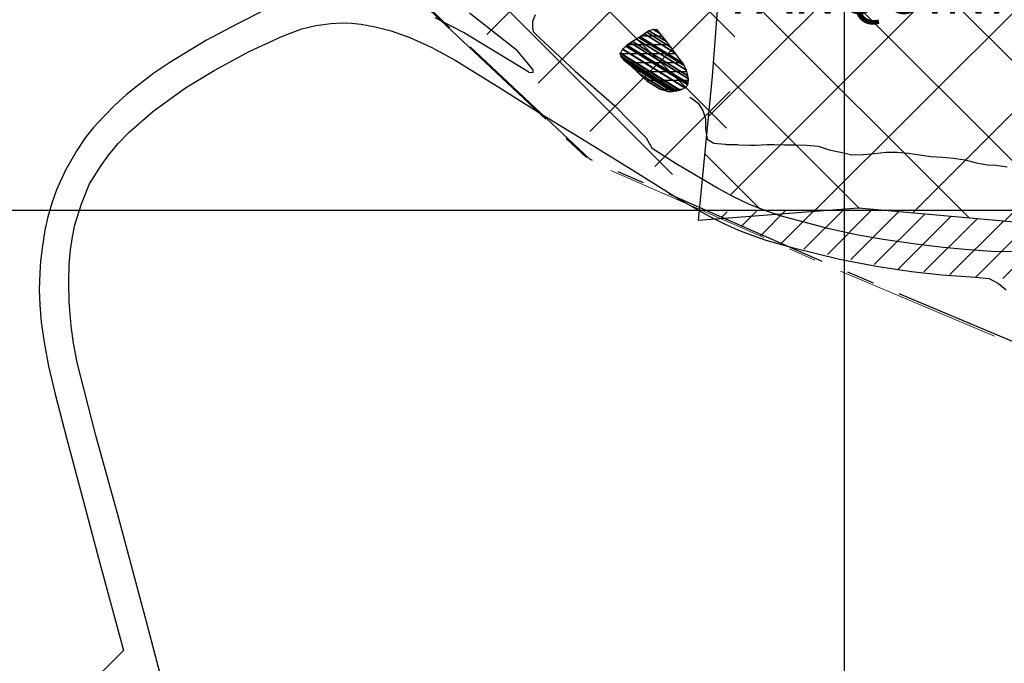
# Model space of a CAD drawing. Extents: x 686083 to 708932, y 7800553 to 7810731.
# Drawn here: x 686630 to 687072, y 7803797 to 7804086 of the extents above; entities that cross this region are included whole.
import ezdxf

# ---------------------------------------------------------------- set-up
doc = ezdxf.new("R2010")
doc.units = 0
doc.linetypes.add('CENTER2', pattern=[1.125, 0.75, -0.125, 0.125, -0.125])
for name, color, linetype in [('1', 7, 'CONTINUOUS'), ('1R', 7, 'CONTINUOUS'), ('3', 7, 'CONTINUOUS'), ('44', 7, 'CONTINUOUS'), ('59', 7, 'CONTINUOUS'), ('Confrontantes', 7, 'CONTINUOUS')]:
    doc.layers.add(name, color=color, linetype=linetype)
doc.styles.add('SIMPLEX', font='simplex.shx', dxfattribs={"height": 2.5})

msp = doc.modelspace()

# ---------------------------------------------------------------- hatches: boundary and pattern name
at = {"layer": '1R'}
h = msp.add_hatch(dxfattribs=at)
h.set_pattern_fill('ANSI31', color=5, scale=2.85, style=0)
h.set_pattern_definition([(45, (0, 16340.10155932792), (-6.398432486261771, 6.398432486261772), [])])
h.paths.add_polyline_path([(690022.3299896413, 7805570.614671002), (690016.0330064573, 7805591.582458179), (689999.2434667118, 7805618.84135676), (689953.0704208553, 7805627.228213218), (689940.4779037338, 7805637.712752843), (689900.6047395563, 7805640.143145232), (689876.3878030772, 7805621.99660302), (689817.3555784447, 7805628.045450425), (689744.7004212532, 7805617.460128976), (689712.9155109677, 7805605.362434167), (689633.2141092941, 7805533.532128967), (689576.0456177791, 7805493.550817499), (689553.177931321, 7805482.127585648), (689518.8756770059, 7805487.83920157), (689496.8789886804, 7805422.280626656), (689340.9978583464, 7805434.260742672), (689225.086991819, 7805434.260742671), (689149.1449398486, 7805438.253899332), (688973.6467866268, 7805424.857023476), (688934.2489758411, 7805334.888574553), (688845.069491319, 7805272.429040642), (688783.0634094896, 7805214.904585815), (688707.7691714341, 7805183.930326622), (688530.605832106, 7805150.742743581), (688424.3092777554, 7805077.731482168), (688304.2772851223, 7804982.179627938), (688343.4941686069, 7804967.703686542), (688215.5875382789, 7804806.613864467), (688114.8526358184, 7804656.917961202), (688095.1969169708, 7804617.653518861), (688002.3730499953, 7804539.527542091), (687865.7356342421, 7804381.044806546), (687804.9412000915, 7804308.027117075), (687776.4344891129, 7804275.988188384), (687737.2395730589, 7804254.628902592), (687639.2530075657, 7804231.489783979), (687585.8047360453, 7804222.589973899), (687484.253020109, 7804226.149639519), (687382.7491293763, 7804168.921715816), (687281.8147931502, 7804101.694426488), (687205.552457344, 7804041.189801534), (687162.7274670674, 7804012.746913958), (687082.9881488141, 7803994.123671386), (687006.4225866821, 7804000.859744676), (686940.0335274059, 7803999.064329844), (686970.7184221825, 7803984.92990754), (687022.663422156, 7803973.609907543), (687061.9784221994, 7803969.659907541), (687079.6384221852, 7803969.024907539), (687134.3784221757, 7803975.90490754), (687188.608422188, 7803995.824907542), (687195.17842218, 7803998.964907538), (687343.4884224788, 7804103.594907704), (687441.808422175, 7804172.394907536), (687507.2884221743, 7804196.814907539), (687526.6284221744, 7804199.024907539), (687550.2384221763, 7804198.549907538), (687573.8484221768, 7804198.074907538), (687618.3292475406, 7804192.484142281), (687704.94988855, 7804200.231969221), (687761.7766811542, 7804232.195820739), (687798.859349653, 7804254.03785643), (687870.4658835391, 7804329.047722986), (687940.4248540883, 7804404.354632322), (687974.1426491159, 7804416.98368652), (688031.743796471, 7804393.128788535), (688064.056631894, 7804384.709419065), (688099.1793865345, 7804489.951590901), (688090.749903453, 7804553.096915399), (688169.1795461794, 7804640.855017008), (688218.3643909651, 7804740.691843878), (688269.1357019274, 7804816.757969669), (688377.025012309, 7804946.704283492), (688497.5350695279, 7805070.209748111), (688550.1693627016, 7805100.410332471), (688605.0433808921, 7805109.358633953), (688645.358980493, 7805079.158049588), (688663.2770552698, 7805009.80852589), (688697.9932736582, 7805006.452952954), (688771.9051604968, 7805023.231031605), (688798.7822726626, 7805103.765958901), (688885.012853062, 7805177.589633337), (688970.1236396111, 7805268.191439917), (689068.8655411964, 7805343.293259741), (689120.2784407657, 7805354.57505649), (689128.0682573821, 7805352.629915431), (689216.0934461392, 7805346.016446524), (689317.5784221644, 7805318.344907535), (689322.248422169, 7805319.484907533), (689326.8111682666, 7805294.781285802), (689431.4390997943, 7805285.809649135), (689555.2619501473, 7805333.236011095), (689595.2104752313, 7805366.495950315), (689628.5011543395, 7805386.451397019), (689665.7874105804, 7805443.658001495), (689688.4246665848, 7805487.560759487), (689725.7094735751, 7805507.516206193), (689772.3158446234, 7805515.498643285), (689808.2702418297, 7805524.81127122), (689882.8413050597, 7805518.159670998), (689969.3962011969, 7805484.899731773), (690047.9613923135, 7805439.666782941), (690127.858442476, 7805377.138769086), (690348.9079140892, 7805299.976717908), (690482.0706305313, 7805274.699215776), (690575.2833726327, 7805250.752550529), (690757.4306763124, 7805192.003208944), (690940.1663747483, 7805108.257391463), (691012.2556005416, 7805064.709307957), (691084.3448263318, 7805021.161224452), (691177.8381549426, 7804974.526011095), (691263.1979889852, 7804949.829014028), (691448.1756743133, 7804921.827818572), (691511.70491593, 7804897.560072775), (691582.7064809907, 7804852.758676874), (691687.3407477043, 7804803.289984375), (691778.8955499434, 7804751.954890057), (691892.873119452, 7804639.950754265), (691853.6347259625, 7804600.749209835), (691980.690310721, 7804479.411126873), (692083.4564965904, 7804397.274588353), (692114.610983933, 7804366.000567848), (692094.812805042, 7804328.090452013), (692099.7619874526, 7804268.751924389), (692102.3214732104, 7804265.683459688), (692211.1484221601, 7804261.954907539), (692232.082401821, 7804209.623213594), (692386.3790892089, 7804233.963041729), (692552.4650793455, 7804233.498643916), (692533.2824999437, 7804319.059713778), (692430.2152014301, 7804375.811936591), (692359.1904484077, 7804389.377428184), (692308.0684221563, 7804422.554907534), (692291.5917179915, 7804412.33565634), (692263.1400784339, 7804424.653003839), (692201.1731263103, 7804474.199543838), (691982.9438915901, 7804692.226155887), (691802.6400315291, 7804862.797450749), (691751.9148972573, 7804878.269398469), (691648.2240910653, 7804945.687268789), (691560.9938453072, 7804985.151750404), (691463.8869734347, 7805014.749950113), (691343.7385053085, 7805036.126678918), (691256.5068103067, 7805045.992314792), (691225.2349338676, 7805060.791737662), (691161.0462843333, 7805062.435902636), (691014.5635282069, 7805129.85441899), (690981.6453058729, 7805152.875312765), (690896.2764110735, 7805184.891692082), (690846.1855311339, 7805216.841405692), (690767.9348268596, 7805252.258463523), (690596.7047094112, 7805303.774125275), (690558.574990777, 7805314.148838542), (690546.5491296798, 7805333.888508786), (690503.596313199, 7805359.635680041), (690492.428407004, 7805369.934806958), (690425.2934359914, 7805396.578678012), (690379.1203901415, 7805409.159608729), (690320.3548272584, 7805432.224110008), (690299.3668155416, 7805440.611289502), (690276.2802926117, 7805446.901754865), (690253.1937696955, 7805453.192220226), (690204.9222124936, 7805474.160653447), (690160.8491272245, 7805497.225477755), (690127.2685984926, 7805507.71001738), (690093.6880697416, 7805524.484376338), (690081.0955526198, 7805541.258735291), (690047.5150238811, 7805562.227168507)])
at = {"layer": '3'}
h = msp.add_hatch(dxfattribs=at)
h.set_pattern_fill('NET', color=245, scale=10, angle=45, style=0)
h.set_pattern_definition([(45, (174.6225226188544, 22.02929525822401), (-22.45064030267288, 22.45064030267288), []), (135, (174.6225226188544, 22.02929525822401), (-22.45064030267288, -22.45064030267288), [])])
h.paths.add_polyline_path([(687035.5720233592, 7804710.512935562), (686982.9237367944, 7804764.990032371), (686909.593229968, 7804864.552781494), (686809.93713062, 7804979.14365071), (686732.8458248663, 7804941.572704469), (686610.6278304111, 7804819.467775216), (686550.4593952311, 7804716.148319082), (686514.7339792395, 7804641.007072638), (686567.3808165503, 7804573.3792402), (686640.7127726262, 7804507.630730305), (686642.5924474685, 7804415.582687255), (686676.5990551609, 7804313.34598967), (686734.8443380679, 7804213.3742989), (686788.6114441857, 7804126.832431932), (686891.6616826896, 7804029.844787548), (686944.2338695322, 7804006.742069982), (686950.5142005584, 7804071.582028454), (686955.2141122882, 7804132.620926295), (686966.9631669892, 7804231.223017931), (686966.9631669892, 7804301.652714222), (686981.0629021788, 7804350.953760039), (687006.9102428226, 7804381.473208963), (687028.0591209843, 7804386.168608184), (687174.0940594323, 7804442.797009262), (687313.4957891301, 7804590.4262269), (687413.8663678111, 7804718.557392249), (687489.1432148903, 7804827.190505311), (687508.6602396407, 7804924.681412763), (687539.3277796096, 7805016.60218646), (687460.3785377337, 7804982.083766544), (687440.0350474862, 7805006.46068942), (687429.7617214496, 7805034.729347553), (687400.2651739799, 7805066.46657682), (687366.2295813052, 7805091.402971241), (687312.8276857286, 7805133.01100468), (687297.9250670669, 7805047.398785389), (687234.5871261922, 7804930.146888462), (687107.0228553395, 7804736.812468725), (687076.9379131255, 7804708.634259045)])
h = msp.add_hatch(dxfattribs=at)
h.set_pattern_fill('NET', color=245, scale=10, angle=45, style=0)
h.set_pattern_definition([(45, (164.8758973098593, 10.66351337265223), (-22.45064030267288, 22.45064030267288), []), (135, (164.8758973098593, 10.66351337265223), (-22.45064030267288, -22.45064030267288), [])])
h.paths.add_polyline_path([(687157.0584221774, 7804053.794907536), (687154.0184221725, 7804049.77490752), (687152.5484221783, 7804047.944907541), (687151.1884221773, 7804043.084907539), (687149.0889853237, 7804038.601530705), (687148.7884221714, 7804037.424907518), (687149.0484221773, 7804038.514907536), (687151.1884221783, 7804043.08490754), (687152.5484221783, 7804047.944907539), (687154.0184221938, 7804049.774907556), (687157.0584221825, 7804053.794907545), (687159.6284221777, 7804058.144907537), (687160.008422178, 7804062.124907539), (687162.328422178, 7804066.814907537), (687165.3184221764, 7804070.884907537), (687169.3684221758, 7804074.05490754), (687173.7684221724, 7804076.564907536), (687178.7584221776, 7804078.194907536), (687183.908422175, 7804079.154907539), (687188.8984221567, 7804079.804907538), (687192.4784221724, 7804080.474907538), (687197.4384221907, 7804082.104907535), (687201.5184221776, 7804083.824907538), (687205.2584221854, 7804087.484907551), (687208.5584221765, 7804091.384907538), (687211.2584221781, 7804095.824907538), (687214.5984221776, 7804099.764907541), (687218.7184221627, 7804102.734907541), (687221.8184221772, 7804104.684907537), (687223.83842218, 7804109.374907542), (687226.2984221778, 7804113.894907538), (687228.518422176, 7804117.774907535), (687231.2384221741, 7804120.704907538), (687235.2600412379, 7804123.84871127), (687240.9208822052, 7804126.506845291), (687241.095676451, 7804126.674312832), (687245.0384221775, 7804135.444164767), (687245.0384221775, 7804137.718605021), (687245.0695484845, 7804137.749731328), (687245.7584221778, 7804140.954907538), (687249.0137858301, 7804144.286568779), (687256.2094769555, 7804160.291949324), (687274.0250843876, 7804208.350665384), (687304.3129213406, 7804256.408735401), (687341.7267114188, 7804352.525521476), (687350.6337905104, 7804405.923735963), (687345.5701174963, 7804475.998757766), (687261.9296593824, 7804442.572786954), (687164.3474341171, 7804431.431227374), (687018.312495669, 7804374.802826301), (686997.1636175119, 7804370.107427074), (686971.3162768695, 7804339.587978156), (686957.2165416803, 7804290.286932337), (686957.2165416802, 7804219.857236046), (686945.4674869791, 7804121.255144407), (686940.7675752488, 7804060.216246563), (686936.2843811729, 7804013.930451037), (686943.1784221552, 7804009.834907547), (686950.31842218, 7804005.964907535), (686957.54842219, 7804002.624907536), (686965.3184221726, 7803999.514907548), (686969.7517257025, 7803998.06441394), (687006.4225866654, 7804000.859744676), (687082.9881488116, 7803994.123671385), (687162.7274670706, 7804012.746913958), (687205.5524573423, 7804041.189801526), (687216.7681887266, 7804072.562665745), (687241.0430532347, 7804126.557262977), (687239.9584220637, 7804126.054907584), (687235.35842217, 7804123.894907533), (687235.1784221706, 7804123.78490754), (687231.23842218, 7804120.704907544), (687228.5184221771, 7804117.774907537), (687226.2984221792, 7804113.894907537), (687223.8384221753, 7804109.374907534), (687221.8184221766, 7804104.684907539), (687218.7184221747, 7804102.734907538), (687214.5984221753, 7804099.764907538), (687211.2584221758, 7804095.824907538), (687208.5584221773, 7804091.384907537), (687205.2584221801, 7804087.484907542), (687201.5184221774, 7804083.824907538), (687197.4384221819, 7804082.10490754), (687192.4784221811, 7804080.474907538), (687188.8984221882, 7804079.804907536), (687183.9084221834, 7804079.154907535), (687178.7584221904, 7804078.194907541), (687173.7684221731, 7804076.564907537), (687169.3684221824, 7804074.054907546), (687165.3184221775, 7804070.884907539), (687162.328422177, 7804066.814907535), (687160.0084221778, 7804062.124907538), (687159.6284221776, 7804058.144907536)])

# ---------------------------------------------------------------- linework, layer by layer
at = {"layer": '1', "color": 34, "linetype": 'Continuous'}
for points in [[(686858.5584221791, 7804062.004907539, 239.0749999990357), (686860.4884221791, 7804061.824907538, 239.0749999990357), (686860.4884221791, 7804063.064907538, 239.0649999990358), (686853.3884221792, 7804071.564907539, 238.9049999990364), (686831.9484221792, 7804088.44490754, 238.9249999990364)], [(686861.3184221791, 7804087.724907539, 238.8449999990366), (686860.1184221791, 7804084.764907539, 238.9749999990361), (686860.2084221791, 7804082.134907538, 238.9549999990362), (686860.528422179, 7804080.23490754, 238.9549999990362), (686863.2084221791, 7804077.474907539, 238.9549999990362), (686879.258422179, 7804062.434907539, 238.7949999990369), (686896.9484221789, 7804046.994907539, 238.8549999990365), (686911.2084221788, 7804032.514907539, 238.9249999990364), (686913.8384221788, 7804027.754907539, 238.8949999990365)], [(687065.0784221782, 7803969.41490754, 237.6149999990416), (687069.2184221782, 7803967.054907539, 237.2249999990432), (687072.6784221783, 7803964.244907539, 237.2249999990432)], [(686676.6884221798, 7803802.48490754, 212.1749999991442), (686670.6384221799, 7803796.24490754, 211.6049999991464), (686662.2584221798, 7803787.97490754, 209.9349999991533), (686650.3284221799, 7803774.90490754, 207.274999999164), (686638.2084221799, 7803760.96490754, 204.5949999991748), (686630.1484221801, 7803752.10490754, 203.3349999991798), (686627.46842218, 7803749.514907541, 202.6049999991827), (686625.43842218, 7803749.46490754, 202.4849999991832), (686610.2084221801, 7803757.424907541, 200.4449999991915), (686592.6484221802, 7803767.07490754, 198.6249999991988), (686588.8584221802, 7803769.24490754, 198.2249999992004), (686584.0084221802, 7803777.84490754, 197.8149999992021), (686577.0084221803, 7803789.64490754, 197.2449999992043), (686575.4384221802, 7803795.76490754, 197.3049999992042), (686572.2084221803, 7803800.45490754, 197.1149999992049), (686563.7284221803, 7803809.95490754, 197.4849999992034), (686560.6184221803, 7803814.254907539, 197.9749999992014), (686555.4684221803, 7803821.684907539, 198.7749999991983), (686554.3584221803, 7803822.664907539, 198.8049999991981)]]:
    msp.add_polyline3d(points, dxfattribs=at)
at = {"layer": '1R', "color": 253}
for points in [[(687000, 7810588.673477035), (687000, 7800695.022510048)], [(686945.4674869791, 7804121.255144408), (686940.7675752492, 7804060.216246567), (686934.4872442234, 7803995.376288097)], [(686225.0405761269, 7804000), (699774.6980141136, 7804000)]]:
    msp.add_lwpolyline(points, dxfattribs=at)
at = {"layer": '1R', "color": 245, "elevation": 86.83764831687704}
msp.add_lwpolyline([(687205.552457342, 7804041.189801525), (687162.7274670702, 7804012.746913957), (687082.9881488098, 7803994.123671385), (687006.4225866718, 7804000.859744676), (686934.4872442235, 7803995.376288098)], dxfattribs=at)
at = {"layer": '3', "color": 106, "linetype": 'Continuous'}
for points in [[(686739.6084221796, 7804089.554907538, 240.224999999031), (686727.7884221798, 7804083.704907539, 239.5849999990336), (686714.0184221796, 7804076.384907539, 238.7149999990371), (686697.5184221799, 7804066.274907538, 237.2849999990429), (686690.3184221798, 7804061.44490754, 236.6949999990453), (686682.9584221798, 7804055.894907538, 236.1449999990476), (686677.9384221798, 7804051.734907539, 235.6349999990496), (686672.8784221798, 7804047.114907539, 234.9749999990522), (686667.9684221798, 7804042.124907539, 234.6549999990536), (686663.14842218, 7804037.014907539, 234.1349999990555), (686659.48842218, 7804032.464907539, 233.4849999990582), (686655.78842218, 7804026.794907539, 232.9349999990604), (686650.7084221799, 7804017.914907539, 232.0849999990639), (686646.7184221799, 7804009.164907539, 231.1249999990678), (686644.6084221799, 7804003.104907539, 230.56499999907), (686642.77842218, 7803997.094907539, 229.9949999990722), (686641.38842218, 7803991.054907539, 229.2449999990753), (686640.17842218, 7803982.954907539, 228.5149999990782), (686639.4384221799, 7803977.19490754, 227.8749999990808), (686639.16842218, 7803971.884907539, 227.1949999990836), (686638.9484221799, 7803964.274907539, 226.2849999990873), (686639.12842218, 7803957.594907539, 225.7249999990895), (686639.7384221801, 7803949.774907539, 224.8049999990933), (686641.1084221799, 7803940.814907539, 223.9449999990968), (686643.0984221799, 7803930.034907539, 222.9249999991008), (686646.00842218, 7803917.44490754, 221.6849999991058), (686651.0884221799, 7803897.90490754, 219.904999999113), (686658.9384221799, 7803868.76490754, 217.2349999991237), (686665.4484221798, 7803843.94490754, 215.1549999991323), (686676.6884221798, 7803802.48490754, 212.1749999991442)], [(686858.5584221791, 7804062.004907539, 239.0749999990357), (686829.1884221791, 7804079.824907539, 239.9149999990324), (686816.5784221793, 7804086.294907538, 240.5149999990299)], [(686700.0584221798, 7803765.80490754, 208.9449999991573), (686687.0584221798, 7803815.38490754, 212.714999999142), (686674.4684221798, 7803862.33490754, 216.2849999991277), (686664.3284221798, 7803898.93490754, 219.3249999991154), (686655.9884221798, 7803931.654907539, 222.5049999991025), (686654.29842218, 7803940.404907539, 223.2449999990995), (686653.2284221799, 7803948.14490754, 224.0449999990963), (686652.36842218, 7803958.924907539, 225.144999999092), (686652.25842218, 7803967.764907539, 226.1049999990879), (686652.38842218, 7803975.82490754, 226.9649999990845), (686652.9684221799, 7803982.244907539, 227.7549999990813), (686653.8584221798, 7803988.094907539, 228.5649999990781), (686654.91842218, 7803993.44490754, 228.8049999990772), (686657.8784221798, 7804002.94490754, 229.9549999990725), (686661.5184221799, 7804011.834907539, 230.8449999990688), (686666.6884221798, 7804020.094907539, 231.7049999990654), (686670.0784221798, 7804024.934907539, 232.1849999990635), (686674.3384221798, 7804029.974907539, 232.8249999990609), (686679.2284221798, 7804034.994907539, 233.4349999990584), (686689.8484221798, 7804044.244907539, 234.504999999054), (686704.5284221797, 7804054.854907539, 235.9049999990485), (686717.3484221797, 7804062.764907539, 236.9249999990444), (686733.0584221797, 7804071.224907538, 238.0449999990398), (686747.9784221796, 7804078.074907539, 239.2149999990351), (686756.7684221795, 7804081.334907539, 239.6749999990333), (686762.9984221795, 7804082.874907538, 239.8449999990325), (686769.6984221793, 7804083.73490754, 240.2749999990309), (686774.5984221795, 7804084.024907539, 240.3949999990304), (686779.0584221794, 7804083.884907538, 240.3949999990304), (686783.3884221794, 7804083.454907539, 240.3949999990304), (686789.6584221794, 7804082.274907539, 240.3949999990304), (686796.7484221794, 7804080.544907539, 240.3249999990306), (686805.1284221793, 7804077.48490754, 240.0649999990317), (686814.6684221793, 7804073.194907539, 239.8349999990326), (686825.5584221793, 7804067.324907539, 239.6249999990334), (686844.3384221791, 7804055.724907539, 239.1149999990355), (686863.7584221791, 7804043.354907539, 238.984999999036), (686882.178422179, 7804032.134907539, 238.994999999036), (686905.2284221789, 7804018.034907539, 238.994999999036), (686925.9484221787, 7804004.974907539, 239.0049999990359), (686938.7784221788, 7803997.714907539, 239.1649999990354), (686946.6484221788, 7803993.744907539, 239.1849999990353), (686953.2884221787, 7803990.804907539, 239.234999999035), (686958.5384221787, 7803988.774907539, 239.2449999990349), (686964.7984221787, 7803986.644907539, 239.2849999990349), (686976.6384221787, 7803983.214907539, 239.2549999990349), (686997.8684221784, 7803978.05490754, 238.8149999990368), (687015.1984221784, 7803974.684907539, 238.6649999990373), (687030.1284221784, 7803972.534907539, 238.3649999990385), (687043.8184221784, 7803971.034907539, 238.1749999990394), (687058.8784221783, 7803969.90490754, 237.754999999041), (687065.0784221782, 7803969.41490754, 237.6149999990416)], [(687076.8784221782, 7803981.364907539, 236.4749999990462), (687066.0384221782, 7803981.50490754, 236.7349999990451), (687054.1384221783, 7803982.384907539, 237.1749999990433), (687044.3184221783, 7803983.294907539, 237.3049999990428), (687032.1484221785, 7803984.714907539, 237.4349999990424), (687017.4984221784, 7803986.844907539, 237.6349999990414), (687005.5484221786, 7803989.014907539, 237.774999999041), (686993.2084221785, 7803991.634907539, 238.0249999990399), (686979.1984221786, 7803995.334907539, 238.3649999990385), (686971.2784221786, 7803997.564907539, 238.3749999990385), (686965.3184221786, 7803999.514907539, 238.5049999990379), (686957.5484221787, 7804002.624907539, 238.494999999038), (686950.3184221786, 7804005.964907539, 238.534999999038), (686943.1784221787, 7804009.834907539, 238.534999999038), (686924.6284221788, 7804020.854907539, 238.7149999990371), (686913.8384221788, 7804027.754907539, 238.8949999990365)]]:
    msp.add_polyline3d(points, dxfattribs=at)
at = {"layer": '44', "color": 107, "linetype": 'Continuous'}
for p, q in [((686909.1984221789, 7804078.324907539, 236.7049999990452), (686918.2384221789, 7804078.324907539, 236.7049999990452)), ((686902.9784221789, 7804074.324907539, 236.7049999990452), (686921.3484221788, 7804074.324907539, 236.7049999990452)), ((686899.3984221789, 7804070.324907539, 236.7049999990452), (686924.3884221789, 7804070.324907539, 236.7049999990452)), ((686902.5184221789, 7804066.324907538, 236.7049999990452), (686927.3884221789, 7804066.324907538, 236.7049999990452)), ((686906.8484221789, 7804062.324907538, 236.7049999990452), (686929.4184221788, 7804062.324907538, 236.7049999990452)), ((686911.1084221789, 7804058.324907539, 236.7049999990452), (686930.1284221788, 7804058.324907539, 236.7049999990452)), ((686917.3284221787, 7804054.324907539, 236.7049999990452), (686927.3784221788, 7804054.324907539, 236.7049999990452))]:
    msp.add_line(p, q, dxfattribs=at)
at = {"layer": '44', "color": 155, "linetype": 'Continuous'}
msp.add_polyline3d([(686930.7084221788, 7804050.764907539, 236.2049999990472), (686931.9784221788, 7804050.014907539, 236.2049999990472), (686934.5484221788, 7804048.034907539, 235.8249999990488), (686936.6484221788, 7804044.704907539, 234.8449999990527), (686937.7284221788, 7804041.024907539, 234.294999999055), (686937.7884221788, 7804036.494907539, 234.0049999990561), (686938.4584221788, 7804031.964907539, 233.5849999990578), (686941.5084221787, 7804030.054907539, 233.1049999990598), (686946.6284221788, 7804029.574907539, 233.0649999990599), (686946.9884221788, 7804029.564907539, 233.05499999906), (686952.0384221787, 7804029.474907539, 232.7049999990614), (686952.7084221788, 7804029.424907539, 232.6549999990616), (686957.7084221786, 7804029.204907539, 232.1149999990638), (686960.2984221787, 7804029.174907539, 231.9849999990643), (686965.4084221787, 7804029.504907539, 231.814999999065), (686968.5184221787, 7804029.514907539, 231.3849999990667), (686973.1484221787, 7804029.394907539, 231.3249999990669), (686978.1484221787, 7804029.394907539, 231.4749999990663), (686983.2084221785, 7804029.264907539, 231.4749999990663), (686988.3184221785, 7804028.744907539, 231.4749999990663), (686993.2584221786, 7804027.164907539, 231.4749999990663), (686998.3384221785, 7804025.98490754, 231.4749999990663), (687003.3884221786, 7804024.854907539, 231.4749999990663), (687008.5784221785, 7804025.074907539, 231.4749999990663), (687013.6084221784, 7804025.494907539, 231.4749999990663), (687018.6284221784, 7804026.034907539, 231.4649999990664), (687023.7984221785, 7804026.114907539, 231.1049999990678), (687028.8484221783, 7804025.654907539, 230.8649999990687), (687033.8384221784, 7804024.894907539, 230.7149999990694), (687038.8684221783, 7804024.144907539, 230.5849999990699), (687044.0284221784, 7804023.744907539, 230.4349999990706), (687049.0884221783, 7804023.294907539, 230.2849999990712), (687054.1984221783, 7804022.614907539, 230.2849999990712), (687059.2184221783, 7804021.324907539, 230.2849999990712), (687064.3184221783, 7804020.304907539, 230.2849999990712), (687067.9884221782, 7804020.164907539, 230.2849999990712), (687073.0584221783, 7804019.514907539, 230.2749999990713)], dxfattribs=at)
at = {"layer": 'Confrontantes', "color": 172, "linetype": 'CENTER2', "lineweight": 30, "ltscale": 100, "elevation": 0.01970407178982153, "flags": 128}
msp.add_lwpolyline([(687985.7110625317, 7808534.95265305), (688324.8785328367, 7808781.599775524), (691575.8290702631, 7810486.347544326), (691632.3511971151, 7810470.214054394), (691674.741705318, 7810450.046707449), (691739.3361443304, 7810468.197125887), (691777.6904964531, 7810500.464751789), (691846.3225407938, 7810496.431540816), (691880.6392875882, 7810492.398329842), (691935.1411625277, 7810441.979639465), (691979.550473395, 7810365.344108701), (692019.9221789336, 7810248.373884049), (692040.1087563273, 7810187.871843219), (692042.1261097433, 7810117.286451934), (692044.1449124073, 7810042.667849676), (692062.3126871367, 7810002.333155788), (692167.2802809358, 7809953.931393916), (692246.0048893492, 7809941.831114958), (692322.7121443462, 7809931.747764505), (692389.326835271, 7809893.429999123), (692391.3456379354, 7809869.228795168), (692401.4382020079, 7809826.877818812), (692428.559431769, 7809682.486540215), (692425.7087606702, 7809631.206682093), (692488.4423650661, 7809585.624873112), (692591.0969588282, 7809551.437870339), (692682.3459696991, 7809488.762559972), (692776.4471009169, 7809480.21548626), (692921.8748043915, 7809477.367107727), (693067.3039571145, 7809465.971655481), (693195.6232862531, 7809454.575557199), (693301.1300003617, 7809431.784652708), (693432.3000005989, 7809397.598295973), (693563.4700008358, 7809163.989263815), (693697.4935706682, 7809010.14904341), (693734.5624396873, 7808930.380231656), (693794.4453729845, 7808901.891278025), (693865.7338891726, 7808907.589327166), (693991.2010979643, 7809015.847092551), (694019.7165044395, 7809055.73149843), (694167.996328261, 7809047.185070754), (694236.4327241022, 7809024.393520226), (694316.2761520825, 7809032.940593938), (694407.5251629537, 7809021.544495655), (694532.344557825, 7809040.222726583), (694859.6630480697, 7809314.411946808), (695048.5015304405, 7809430.124982839), (695119.0002063904, 7809465.341769096), (695179.4280569896, 7809437.671344746), (695302.8025514618, 7809377.299157416), (695355.676920736, 7809369.752795509), (695413.58742731, 7809369.752795509), (695466.4617965841, 7809354.660071695), (695506.7479964825, 7809291.772215051), (695536.961921782, 7809246.493397571), (695616.0966674199, 7809162.525343253), (695745.0420717564, 7809084.786380751), (695762.8272449761, 7809031.479257526), (695727.2568985373, 7808933.749962305), (695749.4883650613, 7808869.337457591), (695862.8702935828, 7808731.62814297), (695887.3249067594, 7808664.994561957), (695818.5001124158, 7808562.927126149), (695818.5001124158, 7808470.647801739), (695885.6742131237, 7808330.830467351), (695986.43608881, 7808218.976858255), (696056.4101369318, 7808193.809828511), (696087.1994137445, 7808140.679073473), (696081.6009681656, 7808045.603699554), (696081.6009681656, 7807894.600875049), (696125.2015985684, 7807779.902117606), (696234.4401266468, 7807660.203677364), (696333.1063895174, 7807603.875037604), (696495.2018958929, 7807565.148976637), (696681.9636056735, 7807547.546397844), (696879.2975806626, 7807547.546397844), (697140.0593499085, 7807635.559937845), (697344.4410186203, 7807656.683420019), (697622.8227467972, 7807561.628719294), (697816.6321503008, 7807498.25891881), (698038.6323286954, 7807434.889118326), (698369.8710351686, 7807357.436996393), (698588.3466420781, 7807297.588099289), (698792.7283107897, 7807191.971980495), (698973.036518587, 7807140.299331684), (699081.9373718482, 7807140.299331684), (699209.5059904482, 7807102.996490928), (699240.621348093, 7807031.500187026), (699240.621348093, 7806947.568956835), (699225.0636692708, 7806872.963921361), (699113.052729493, 7806714.427655695), (698929.4764671319, 7806611.845328144), (698820.577063119, 7806468.852074303), (698801.9078485318, 7806353.8354665), (698761.4593328417, 7806139.345262719), (698515.2683044325, 7805662.881758351), (698409.502174906, 7805502.423531665), (698331.1572695062, 7805408.497458133), (698033.4469188373, 7805302.829656353), (697931.5981070432, 7805189.335112471), (697931.5981070432, 7805126.717299425), (698100.0398710398, 7805009.309061473), (698100.0398710398, 7804989.74123716), (698006.0256947107, 7804837.110398615), (697910.1159018092, 7804580.320255426), (697910.1159018092, 7804413.594174685), (697890.7119184136, 7804211.971742196), (697708.3066485527, 7803897.905868541), (697630.687816473, 7803727.302917857), (697634.5689030017, 7803595.472542826), (697681.1404920991, 7803486.90661764), (697882.9497453559, 7803293.039217112), (698030.426685706, 7803130.190652351), (698045.9495825728, 7803068.152980816), (698034.3063229865, 7802990.605891397), (697964.4496639643, 7802920.813187902), (697715.644191904, 7802833.752552943), (697536.4939333738, 7802765.813330512), (697420.5366909008, 7802720.012514881), (697347.7264641619, 7802717.317893229), (697272.2206358758, 7802741.56561187), (697234.4662724847, 7802757.730757632), (697145.4766394696, 7802730.789063375), (697078.0605143213, 7802709.235966385), (696954.0135687105, 7802698.458771853), (696783.6080734793, 7802578.145304084), (696776.8168966782, 7802534.050673008), (696820.9537488939, 7802439.077372984), (696909.22455483, 7802344.104718997), (696926.1995983368, 7802252.523114891), (696844.7185199542, 7802147.374081078), (696624.0357081222, 7801962.418119309), (696616.8913331071, 7801826.582792829), (696583.0074931744, 7801702.806731154), (696624.0357081222, 7801620.823949513), (696658.2278195762, 7801566.168546406), (696747.1247007102, 7801409.035473794), (696767.6388081841, 7801265.565444412), (696733.4481459782, 7801190.414507404), (696596.6840479064, 7801081.104347228), (696528.3012742463, 7801026.449590159), (696439.4043931125, 7801081.104347228), (696308.614095889, 7801059.744415397), (696075.7633966426, 7801284.396786183), (695960.5568647082, 7801357.864149941), (695931.142924384, 7801453.372368864), (695882.3559536675, 7801507.483119076), (695728.2264455454, 7801661.815017315), (695639.3295644114, 7801962.418119309), (695678.9809936229, 7802151.849181577), (695716.9933231836, 7802374.96333751), (695716.9933231836, 7802531.618342507), (695674.2289089595, 7802617.065822283), (695498.4235151452, 7802783.214991699), (695351.1262815648, 7802887.651446352), (695265.598902365, 7803011.076229843), (695237.0892928825, 7803129.753931125), (695203.8290479849, 7803224.696221356), (695104.0468640437, 7803414.580155785), (695099.2947793806, 7803542.752021486), (695099.2947793806, 7803689.912216025), (695034.5104888615, 7803835.665987325), (694958.99306659, 7803915.306237654), (694858.3007548146, 7803944.647314507), (694745.0231721594, 7803982.371371594), (694635.9411628805, 7804078.777582387), (694568.8134381128, 7804170.992303066), (694493.2945665934, 7804229.674456773), (694380.0169839382, 7804267.399159897), (694304.4981124189, 7804305.123216985), (694262.5438279072, 7804451.828601252), (694242.1731959996, 7804554.270092668), (694196.379853155, 7804763.418859907), (694216.0055715169, 7804894.136758677), (694183.294591666, 7805080.409990537), (694124.4174365804, 7805158.840859006), (694065.5402814948, 7805211.127889306), (693977.2230996185, 7805214.396192096), (693718.814909358, 7805155.573202253), (693440.7810007357, 7805083.678293326), (693280.5028515328, 7805044.462536073), (693182.3728104753, 7805041.19487932), (693120.2247023294, 7805064.0704147), (693080.973265606, 7805113.089788248), (693074.4313594853, 7805162.109161795), (693077.7023125454, 7805230.735767933), (693058.0765941837, 7805315.702595945), (693002.4689429104, 7805371.257929035), (692943.5917878249, 7805377.793242539), (692891.2550896117, 7805371.257929035), (692819.294122285, 7805358.18600995), (692760.4155179514, 7805328.774515029), (692698.2674098057, 7805263.415565643), (692708.0802689865, 7805142.501283169), (692691.725503685, 7805047.730838863), (692596.8664156878, 7804949.692091767), (692502.0087769392, 7804783.026738534), (692475.4455077134, 7804583.90059424), (692514.3331831531, 7804425.25450223), (692556.4628266902, 7804266.608410221), (692556.4628266902, 7804163.002759558), (692530.5372266476, 7804033.495534722), (692501.3711077559, 7803959.029397271), (692439.7983511232, 7803878.087381748), (692394.428188737, 7803725.916521773), (692310.1703509109, 7803622.310871112), (692174.061313, 7803564.032490727), (692073.6008809279, 7803606.122468007), (691953.6958865116, 7803709.728118668), (691885.6406429322, 7803745.342217877), (691814.3463297514, 7803761.530620981), (691720.3654861297, 7803787.432195156), (691652.311691798, 7803797.145366225), (691410.8727480522, 7803774.499174095), (691272.8144713882, 7803697.514783179), (691112.2812545118, 7803642.984065275), (690971.0114439612, 7803585.245772089), (690887.5347508846, 7803489.015283445), (690832.9531672972, 7803399.199945364), (690813.6883117231, 7803309.384607284), (690784.7932022342, 7803116.923629996), (690707.7366784343, 7802975.785795331), (690659.0520855433, 7802912.114941457), (690597.4155619924, 7802888.27810255), (690509.9316977984, 7802872.386876611), (690414.4958090403, 7802884.305619084), (690329.0003132997, 7802888.27810255), (690167.951164084, 7802888.27810255), (690058.5966961537, 7802858.481569387), (689961.1709896945, 7802792.930100881), (689857.7816271235, 7802765.120132471), (689730.5332923634, 7802731.351115841), (689625.0541139692, 7802625.617418256), (689538.380379488, 7802491.792079989), (689455.6471507093, 7802354.030436345), (689370.942944455, 7802263.501873067), (689278.3606252917, 7802192.652898557), (689258.6624445228, 7802182.813104172), (689173.9582382685, 7802174.941139457), (689089.2554812625, 7802178.876798796), (688998.6426903266, 7802206.429644355), (688965.1549134704, 7802245.789467929), (688943.4872044739, 7802302.862342679), (688931.667136614, 7802350.094777007), (688929.6976083869, 7802379.614806197), (688758.7935717942, 7802568.363653057), (688630.082945657, 7802696.95415094), (688563.9885348158, 7802749.086132285), (688504.8505150646, 7802773.413959553), (688442.2357490163, 7802776.888994285), (688398.7525077132, 7802782.102515439), (688357.0083641824, 7802799.479627208), (688325.7002565342, 7802820.331773708), (688304.8281847688, 7802827.283135245), (688199.944647362, 7802809.762603192), (688151.4745431961, 7802809.762603192), (688115.930283224, 7802796.84896325), (688057.7661582252, 7802786.087919651), (688013.6046687907, 7802786.087919651), (687960.825949894, 7802779.631422698), (687909.1240223681, 7802777.478826356), (687855.2685121004, 7802780.707074832), (687822.9546262405, 7802802.229808069), (687793.8740129892, 7802826.980143743), (687775.5627626935, 7802860.339572712), (687773.4077307042, 7802914.145436746), (687772.3309393332, 7802957.189611144), (687772.3309393332, 7803002.386381884), (687764.7919504899, 7803036.822109024), (687725.8665945984, 7803116.030160386), (687647.966608379, 7803177.866268279), (687515.6415573712, 7803241.834945356), (687382.2686999557, 7803295.55165624), (687303.0020727366, 7803318.369694297), (687208.9574621962, 7803389.5093856), (687176.7131402474, 7803445.88389401), (687172.6827811599, 7803488.835685071), (687153.8729895027, 7803566.685765991), (687171.7538130998, 7803662.655901596), (687178.5203526826, 7803755.59870633), (687141.3080080971, 7803836.711921742), (687090.5654828423, 7803934.724181308), (686994.1542500833, 7803975.281112033), (686885.9128047274, 7804022.847547654), (686782.8625662224, 7804119.835192033), (686729.0954600915, 7804206.377059026), (686670.8501771966, 7804306.348749775), (686636.843569505, 7804408.585447361), (686634.9638946624, 7804500.633490412), (686561.6319385921, 7804566.382000299), (686508.9851012761, 7804634.009832743), (686544.7105172663, 7804709.151079191), (686604.8789524478, 7804812.470535321), (686727.0969469014, 7804934.575464572), (686804.1882526567, 7804972.146410815), (686903.8443520095, 7804857.555541604), (686977.1748588318, 7804757.992792477), (687029.8231453958, 7804703.515695669), (687071.1890351612, 7804701.63701915), (687101.2739773758, 7804729.815228832), (687228.8382482314, 7804923.149648573), (687292.1761891032, 7805040.401545495), (687307.0788077649, 7805126.013764787), (687338.7477782008, 7805191.15370752), (687422.5766385761, 7805252.571183231), (687551.1148041843, 7805343.76645702), (687644.2579823791, 7805440.545431348), (687720.6348087997, 7805541.046872699), (687778.0482232601, 7805696.782566592), (687853.7178165866, 7805803.728230186), (687881.4013546272, 7805925.42550989), (687885.0925896494, 7805951.239869027), (687855.5627094735, 7806008.400604851), (687796.5029491219, 7806122.7220765), (687774.3569882382, 7806227.823949589), (687789.5059790842, 7806365.612080762), (687828.6124909932, 7806506.267971589), (687945.9349252176, 7806735.485242062), (688097.1509257783, 7806956.887399104), (688175.3653988449, 7807123.590868539), (687913.2384378479, 7807365.020828464), (688011.3916668755, 7807439.858437372), (688055.3024363811, 7807519.857238412), (688088.8815158703, 7807674.69364836), (688130.2097251839, 7807811.46620887), (688127.6271649918, 7807883.722898695), (688082.4309123829, 7808040.555563954), (688062.9196846243, 7808173.761998471), (688046.6591204519, 7808264.731805238), (687944.2769853412, 7808504.821237729)], dxfattribs=at)
at = {"layer": 'Confrontantes', "linetype": 'CENTER2', "lineweight": 15, "ltscale": 100, "elevation": 0.01970407178982153, "flags": 128}
msp.add_lwpolyline([(689461.2274958391, 7802151.222132615), (689381.8823758189, 7802138.439778252), (689179.9272758386, 7802172.417110769), (689093.376838082, 7802176.438621408), (688998.9613170044, 7802205.147772112), (688962.6041141818, 7802247.880172501), (688940.1553180048, 7802307.010435544), (688927.9929305511, 7802355.610762842), (688926.1866666737, 7802382.683724605), (688757.6593051173, 7802568.807737777), (688629.5108242985, 7802696.836615004), (688564.8956151062, 7802747.801875717), (688508.4697816384, 7802771.01398082), (688447.1550363873, 7802774.416866158), (688402.0644320315, 7802779.823105725), (688358.2564958818, 7802798.059326149), (688327.2407478476, 7802818.716752305), (688309.8143811112, 7802824.520535314), (688206.4816068001, 7802807.259054348), (688158.8958171781, 7802807.259054348), (688124.1826187768, 7802794.647348667), (688064.3865198912, 7802783.584370807), (688019.9325113527, 7802783.584370807), (687967.3505046726, 7802777.151937944), (687914.786045539, 7802774.963430324), (687857.8868540865, 7802778.37412548), (687822.9714802839, 7802801.629585361), (687792.1348600574, 7802827.874448049), (687771.9078851878, 7802864.723943334), (687769.6605756937, 7802920.833750377), (687768.5790285592, 7802964.068033945), (687768.5790285592, 7803008.355793194), (687761.5061366151, 7803040.662536466), (687724.0325149824, 7803116.916496874), (687648.6329163732, 7803176.767826006), (687517.5438243663, 7803240.139014839), (687384.9206142344, 7803293.553800826), (687304.4267704173, 7803316.725110821), (687207.424369813, 7803390.102211274), (687173.1947491812, 7803449.947725756), (687169.0362230928, 7803494.265400627), (687149.9097371628, 7803573.426217744), (687168.0654911681, 7803670.871962592), (687174.6163414153, 7803760.852134572), (687138.5157817998, 7803839.541948429), (687089.459032373, 7803934.298029924), (686996.1497524758, 7803973.550074446), (686886.341576485, 7804021.805005972), (686781.1962595899, 7804120.764472259), (686726.7030800914, 7804208.475004432), (686667.8945115753, 7804309.413513662), (686633.1230239859, 7804413.949728904), (686631.2982069589, 7804503.311374042), (686560.4058398907, 7804566.872579101), (686503.6375834506, 7804639.794606907), (686542.0495063919, 7804720.586381847), (686603.0392240216, 7804825.31611989), (686727.2550533395, 7804949.417035786), (686812.3246867524, 7804990.876271592), (686933.6732397121, 7805157.203831839), (687045.7882665305, 7805299.04625193), (687140.1364840982, 7805406.741692966)], dxfattribs=at)

# ---------------------------------------------------------------- texts
at = {"layer": '59', "color": 7, "linetype": 'Continuous', "style": 'SIMPLEX'}
msp.add_text('TANQUINHO II', height=19.99999999991934, dxfattribs=at).set_placement((686944.0598802062, 7804088.257612834, -686.5249999972311))

# ---------------------------------------------------------------- meshes
at = {"layer": '44', "color": 140, "linetype": 'Continuous'}
mesh = msp.add_polyface(dxfattribs=at)
corners = [(686917.3784221789, 7804054.294907539, 236.7049999990452), (686917.3829135048, 7804054.293688465, 236.7049999990452), (686911.5584221791, 7804057.904907538, 236.7049999990452), (686920.5781275897, 7804053.426416069, 236.7049999990452), (686908.0484221788, 7804061.194907539, 236.7049999990452), (686920.8784221783, 7804053.344907539, 236.7049999990452), (686907.7245914565, 7804061.500360392, 236.7049999990452), (686922.8484221785, 7804053.344907539, 236.7049999990452), (686903.9459694909, 7804065.064540015, 236.7049999990452), (686923.2726349588, 7804053.407575335, 236.7049999990452), (686902.9384221785, 7804066.014907537, 236.7049999990452), (686923.5761115593, 7804053.452407106, 236.7049999990452), (686901.0884221793, 7804067.394907538, 236.7049999990452), (686923.9783287739, 7804053.511825559, 236.7049999990452), (686900.3284221787, 7804068.174907539, 236.7049999990452), (686924.8650900954, 7804053.64282439, 236.7049999990452), (686899.668422179, 7804069.264907538, 236.7049999990452), (686926.1288081427, 7804053.829510011, 236.7049999990452), (686899.3784221795, 7804070.414907539, 236.7049999990452), (686926.3684221787, 7804053.864907539, 236.7049999990452), (686899.5713856468, 7804070.479228695, 236.7049999990452), (686899.588422179, 7804070.484907538, 236.7049999990452), (686926.3835369466, 7804053.871777887, 236.7049999990452), (686899.588422179, 7804070.484907538, 236.7049999990452), (686900.5750377468, 7804072.220971471, 236.7049999990452), (686928.5684221783, 7804054.864907539, 236.7049999990452), (686900.6284221794, 7804072.314907539, 236.7049999990452), (686928.6434096252, 7804054.94544961, 236.7049999990452), (686902.049946503, 7804073.5935273, 236.7049999990452), (686929.9184221784, 7804056.314907538, 236.7049999990452), (686902.518422179, 7804074.014907539, 236.7049999990452), (686929.9875422037, 7804056.983890641, 236.7049999990452), (686904.199508805, 7804075.144387616, 236.7049999990452), (686930.1984221787, 7804059.024907539, 236.7049999990452), (686905.0784221786, 7804075.734907539, 236.7049999990452), (686929.8832130637, 7804060.355790467, 236.7049999990452), (686906.7776252931, 7804076.787934821, 236.7049999990452), (686929.2984221792, 7804062.824907538, 236.7049999990452), (686907.9184221794, 7804077.494907539, 236.7049999990452), (686928.2013079125, 7804064.91939841, 236.7049999990452), (686908.4799704017, 7804077.859461023, 236.7049999990452), (686927.648422178, 7804065.974907538, 236.7049999990452), (686910.3984221794, 7804079.104907537, 236.7049999990452), (686924.2319846108, 7804070.528017004, 236.7049999990452), (686911.399650699, 7804079.8408105, 236.7049999990452), (686922.3284221785, 7804073.064907538, 236.7049999990452), (686912.3984221789, 7804080.574907539, 236.7049999990452), (686920.2973506866, 7804075.677525142, 236.7049999990452), (686914.432351912, 7804081.078890128, 236.7049999990452), (686917.6484221785, 7804079.084907539, 236.7049999990452), (686914.6584221787, 7804081.134907538, 236.7049999990452), (686917.3180546863, 7804079.485919652, 236.7049999990452), (686916.0584221791, 7804081.014907539, 236.7049999990452)]
mesh.append_faces([[corners[k] for k in face] for face in [(0, 0, 1, 2), (2, 1, 3, 4), (4, 3, 5, 6), (6, 5, 7, 8), (8, 7, 9, 10), (10, 9, 11, 12), (12, 11, 13, 14), (14, 13, 15, 16), (16, 15, 17, 18), (18, 17, 19, 20), (20, 19, 22, 23), (21, 22, 25, 24), (24, 25, 27, 26), (26, 27, 29, 28), (28, 29, 31, 30), (30, 31, 33, 32), (32, 33, 35, 34), (34, 35, 37, 36), (36, 37, 39, 38), (38, 39, 41, 40), (40, 41, 43, 42), (42, 43, 45, 44), (44, 45, 47, 46), (46, 47, 49, 48), (48, 49, 51, 50), (50, 51, 52, 52)]], dxfattribs={"vtx0": -1, "vtx2": -1, "color": 140})

doc.saveas('drawing.dxf')
